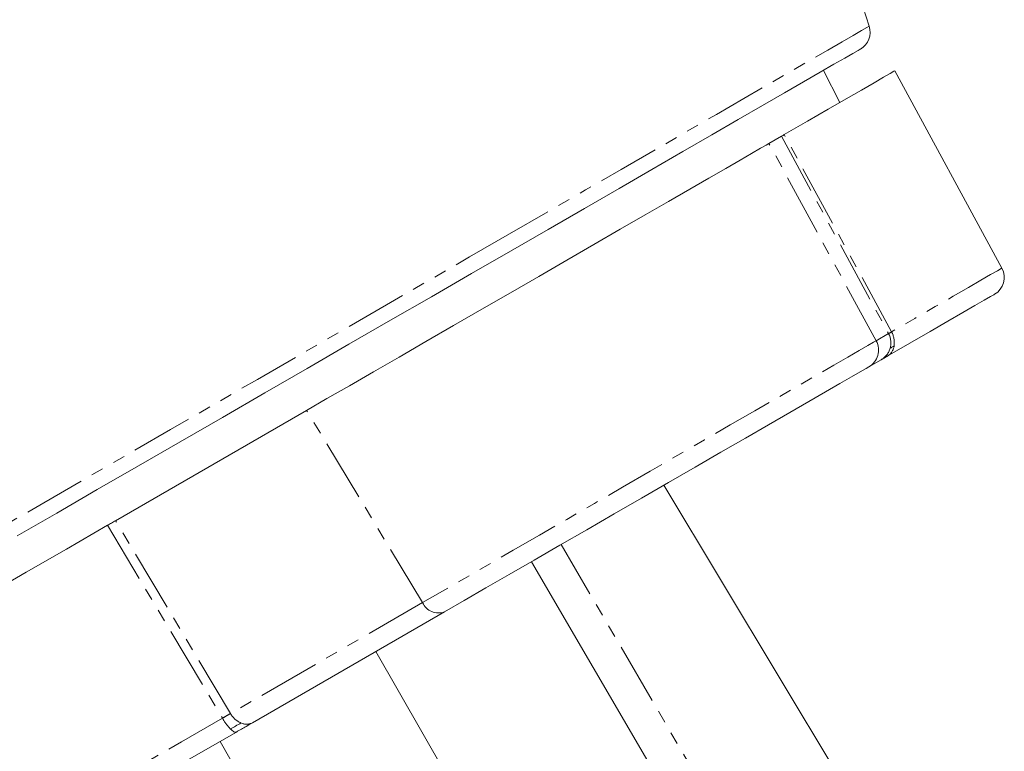
# Model space of a CAD drawing. Units: millimetres. Extents: x -540 to 924, y -481 to 807.
# Drawn here: x 230 to 331, y -381 to -306 of the extents above; entities that cross this region are included whole.
import ezdxf

# ---------------------------------------------------------------- set-up
doc = ezdxf.new("R2010")
doc.units = ezdxf.units.MM
doc.linetypes.add('PHANTOM', pattern=[12.7, 6.35, -1.27, 1.27, -1.27, 1.27, -1.27])

msp = doc.modelspace()

# ---------------------------------------------------------------- linework, layer by layer
at = {"color": 7, "linetype": 'Continuous', "lineweight": 15}
for p, q in [((317.49, -306.33), (302.58, -260.18)), ((314.47, -314.17), (312.79, -310.87)), ((331.12, -331.17), (320.12, -310.91)), ((308.47, -317.63), (307.2, -318.37)), ((317.45, -341.32), (318.72, -340.58)), ((259.72, -345.78), (240.09, -357.11)), ((321.28, -394.86), (296.4, -353.47)), ((282.8, -361.32), (308.35, -405.03)), ((254.15, -377.86), (273.88, -366.47)), ((290.59, -411.86), (266.82, -370.55)), ((250.84, -379.77), (275.79, -423.83))]:
    msp.add_line(p, q, dxfattribs=at)
at = {"color": 8, "linetype": 'PHANTOM', "lineweight": 0}
for p, q in [((319.79, -337.72), (308.77, -317.46)), ((318.2, -338.63), (307.2, -318.37)), ((308.47, -317.63), (319.48, -337.9)), ((319.48, -337.9), (318.2, -338.63)), ((271.63, -365.52), (259.72, -345.78)), ((239.27, -357.58), (251.08, -377.39)), ((251.9, -376.91), (240.09, -357.11)), ((271.63, -365.52), (251.9, -376.91))]:
    msp.add_line(p, q, dxfattribs=at)
at = {"color": 8, "linetype": 'PHANTOM', "lineweight": 0, "flags": 128}
for points in [[(317.49, -306.33), (317.48, -306.33), (317.25, -306.47), (316.7, -306.78), (315.85, -307.27), (314.7, -307.94), (313.24, -308.78), (311.5, -309.79), (309.47, -310.96), (307.17, -312.28), (304.61, -313.76), (301.8, -315.38), (298.76, -317.14), (295.5, -319.03), (292.03, -321.03), (288.37, -323.14), (284.55, -325.35), (280.57, -327.64)], [(280.57, -327.64), (276.46, -330.02), (272.24, -332.45), (267.93, -334.94), (263.55, -337.47), (259.12, -340.03), (254.66, -342.6), (250.2, -345.18), (245.75, -347.75), (241.34, -350.29), (236.99, -352.8), (232.72, -355.27), (228.56, -357.67), (224.51, -360.01), (220.61, -362.26), (216.87, -364.42), (213.3, -366.48), (209.93, -368.43), (206.78, -370.25), (203.85, -371.94), (201.16, -373.49), (198.73, -374.89), (196.57, -376.14), (194.68, -377.23), (193.08, -378.15), (191.78, -378.91), (190.77, -379.49), (190.07, -379.89), (189.68, -380.12), (189.6, -380.17)], [(331.12, -331.17), (331.03, -331.22), (330.65, -331.45), (329.96, -331.84), (328.97, -332.41), (327.69, -333.15), (326.13, -334.06), (324.28, -335.12), (322.16, -336.35), (319.79, -337.72)], [(318.2, -338.63), (317.92, -338.79), (317.34, -339.13), (316.46, -339.64), (315.3, -340.31), (313.86, -341.14), (312.16, -342.12), (310.22, -343.24), (308.07, -344.48), (305.73, -345.83), (303.22, -347.28), (300.58, -348.81), (297.83, -350.39), (295.01, -352.02), (292.15, -353.67), (289.28, -355.33), (286.43, -356.97), (283.65, -358.58), (280.94, -360.14), (278.36, -361.63), (275.93, -363.04), (273.68, -364.34), (271.63, -365.52)], [(314.41, -408.5), (298.42, -381.09), (285.86, -359.55)], [(251.08, -377.39), (246.88, -379.81), (242.79, -382.17), (238.82, -384.47), (234.98, -386.68), (231.3, -388.8), (227.8, -390.83), (224.48, -392.74), (221.38, -394.53), (218.49, -396.2), (215.84, -397.73), (213.44, -399.11), (211.31, -400.35), (209.44, -401.43), (207.85, -402.35), (206.54, -403.1), (205.53, -403.68), (204.82, -404.09), (204.41, -404.33), (204.3, -404.4)], [(252.51, -378.81), (252.46, -378.83), (252.4, -378.83), (252.33, -378.81), (252.26, -378.78), (252.18, -378.74), (252.09, -378.67), (252, -378.59), (251.9, -378.5)]]:
    msp.add_lwpolyline(points, dxfattribs=at)
at = {"color": 7, "linetype": 'Continuous', "lineweight": 15, "flags": 128}
for points in [[(280.64, -329.43), (284.51, -327.19), (288.24, -325.04), (291.8, -322.99), (295.18, -321.04), (298.35, -319.2), (301.32, -317.49), (304.05, -315.91), (306.54, -314.47), (308.78, -313.18), (310.75, -312.04), (312.45, -311.06), (313.87, -310.24), (314.99, -309.6), (315.82, -309.12), (316.35, -308.81), (316.58, -308.68), (316.59, -308.67)], [(320.12, -310.91), (320.03, -310.96), (319.65, -311.18), (318.97, -311.57), (317.99, -312.14), (316.71, -312.88), (315.14, -313.78), (313.28, -314.85), (311.16, -316.08), (308.77, -317.46)], [(307.2, -318.37), (306.92, -318.53), (306.32, -318.87), (305.42, -319.39), (304.24, -320.08), (302.77, -320.93), (301.04, -321.92), (299.06, -323.06), (296.87, -324.33), (294.48, -325.71), (291.93, -327.18), (289.23, -328.74), (286.43, -330.36), (283.56, -332.02), (280.64, -333.7), (277.71, -335.39), (274.81, -337.07), (271.97, -338.71), (269.21, -340.3), (266.58, -341.82), (264.11, -343.25), (261.81, -344.57), (259.72, -345.78)], [(230.01, -358.66), (234.07, -356.32), (238.22, -353.92), (242.46, -351.47), (246.75, -349), (251.08, -346.5), (255.42, -343.99), (259.76, -341.48), (264.07, -338.99), (268.34, -336.53), (272.53, -334.11), (276.64, -331.74), (280.64, -329.43)], [(319.34, -340.23), (321.68, -338.87), (323.76, -337.67), (325.58, -336.62), (327.11, -335.74), (328.35, -335.02), (329.3, -334.47), (329.95, -334.1), (330.3, -333.9), (330.36, -333.86)], [(273.88, -366.47), (275.89, -365.31), (278.12, -364.02), (280.52, -362.64), (283.07, -361.17), (285.73, -359.63), (288.49, -358.04), (291.29, -356.42), (294.1, -354.8), (296.89, -353.19), (299.63, -351.61), (302.27, -350.08), (304.79, -348.62), (307.15, -347.26), (309.33, -346), (311.3, -344.87), (313.02, -343.87), (314.49, -343.02), (315.68, -342.34), (316.58, -341.82), (317.17, -341.48), (317.45, -341.32)], [(239.27, -357.58), (235.05, -360.02), (230.93, -362.4), (226.93, -364.71), (223.07, -366.94), (219.37, -369.07), (215.85, -371.11), (212.51, -373.03), (209.39, -374.84), (206.49, -376.51), (203.83, -378.05), (201.42, -379.44), (199.27, -380.68), (197.39, -381.76), (195.8, -382.69), (194.49, -383.44), (193.48, -384.02), (192.76, -384.44), (192.36, -384.67), (192.25, -384.73)], [(207, -405.08), (207.06, -405.05), (207.39, -404.86), (208.02, -404.49), (208.96, -403.95), (210.19, -403.24), (211.7, -402.37), (213.5, -401.33), (215.57, -400.14), (217.9, -398.79), (220.48, -397.3), (223.29, -395.68), (226.33, -393.92), (229.58, -392.04), (233.03, -390.06), (236.64, -387.97), (240.42, -385.79), (244.34, -383.53), (248.37, -381.2), (252.51, -378.81)]]:
    msp.add_lwpolyline(points, dxfattribs=at)
at = {"color": 7, "linetype": 'Continuous', "lineweight": 15}
for centre, end in [((315.59, -306.94), 17.9), ((329.36, -332.13), 28.5)]:
    msp.add_arc(centre, 2, 300, end, dxfattribs=at)
at = {"color": 8, "linetype": 'PHANTOM', "lineweight": 0}
for centre, radius, start, end in [((316.45, -339.59), 2, 300.0263, 28.5281), ((317.72, -338.85), 2, 344.2839, 28.506), ((317.85, -338.81), 2.22, 350.972, 29.511), ((317.72, -338.85), 2, 300.0049, 344.2837), ((318.56, -338.94), 1.51, 301.2426, 351.4359), ((273.26, -364.8), 1.78, 203.8838, 290.3559), ((253.96, -375.72), 2.38, 210.1342, 245.6137), ((256.05, -374.57), 5.72, 209.5664, 223.5233), ((253.54, -376.7), 1.31, 244.4849, 297.7678)]:
    msp.add_arc(centre, radius, start, end, dxfattribs=at)
at = {"color": 7, "linetype": 'Continuous', "lineweight": 15}
for points, knots in [([(308.77, -317.46), (308.68, -317.51), (308.52, -317.61), (308.48, -317.63), (308.47, -317.63)], [0, 0, 0, 0, 0.559675, 1, 1, 1, 1]), ([(320.05, -339.16), (319.93, -339.23), (319.71, -339.36), (319.66, -339.38), (319.64, -339.39)], [0, 0, 0, 0, 0.559512, 1, 1, 1, 1]), ([(318.72, -340.58), (318.77, -340.56), (318.85, -340.51), (319.19, -340.31), (319.34, -340.23)], [0, 0, 0, 0, 0.559518, 1, 1, 1, 1]), ([(240.09, -357.11), (239.96, -357.19), (239.72, -357.33), (239.41, -357.51), (239.27, -357.58)], [0, 0, 0, 0, 0.559401, 1, 1, 1, 1]), ([(252.98, -377.88), (252.8, -377.99), (252.49, -378.17), (252.08, -378.4), (251.9, -378.5)], [0, 0, 0, 0, 0.559509, 1, 1, 1, 1]), ([(252.51, -378.81), (252.85, -378.61), (253.47, -378.25), (253.94, -377.98), (254.15, -377.86)], [0, 0, 0, 0, 0.559517, 1, 1, 1, 1])]:
    msp.add_open_spline(points, degree=3, knots=knots, dxfattribs=at)
at = {"color": 8, "linetype": 'PHANTOM', "lineweight": 0}
for points, knots in [([(319.48, -337.9), (319.5, -337.89), (319.54, -337.87), (319.7, -337.77), (319.79, -337.72)], [0, 0, 0, 0, 0.499997, 1, 1, 1, 1]), ([(251.08, -377.39), (251.23, -377.3), (251.54, -377.12), (251.78, -376.98), (251.9, -376.91)], [0, 0, 0, 0, 0.500018, 1, 1, 1, 1])]:
    msp.add_open_spline(points, degree=3, knots=knots, dxfattribs=at)

doc.saveas('drawing.dxf')
